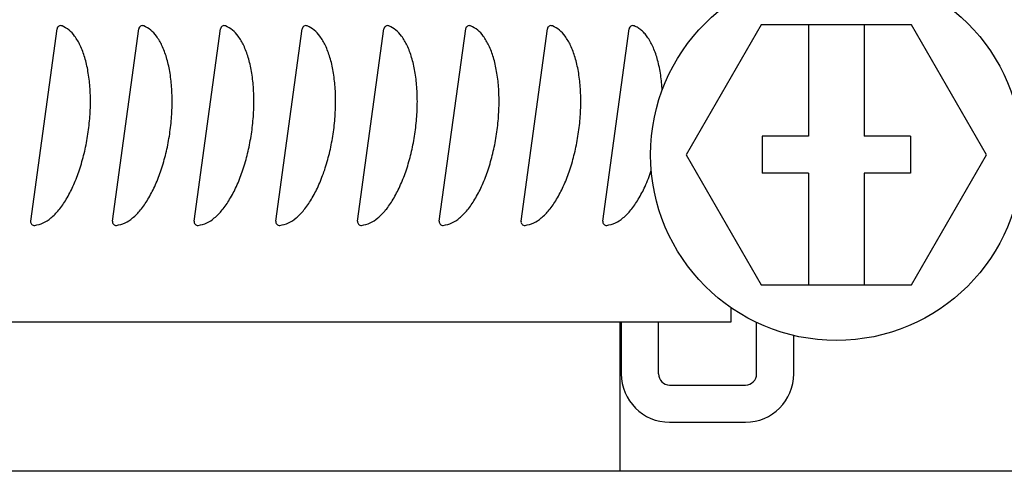
# Model space of a CAD drawing. Units: millimetres. Extents: x 0 to 2100, y 0 to 2970.
# Drawn here: x 1608 to 1634, y 2115 to 2127 of the extents above; entities that cross this region are included whole.
import ezdxf

# ---------------------------------------------------------------- set-up
doc = ezdxf.new("R2010")
doc.units = ezdxf.units.MM
for name, color, linetype in [('setsuzokuhosu', 7, 'Continuous'), ('SGT-W2_25_40', 7, 'Continuous'), ('TANK', 7, 'Continuous')]:
    doc.layers.add(name, color=color, linetype=linetype)

msp = doc.modelspace()

# ---------------------------------------------------------------- linework, layer by layer
at = {"layer": 'setsuzokuhosu', "color": 7, "linetype": 'Continuous'}
msp.add_open_spline([(1624.044, 2114.808), (1624.044, 2115.478), (1624.044, 2116.819), (1624.043, 2118.16), (1624.043, 2118.831)], degree=3, knots=[0, 0, 0, 0, 2.010695, 4.022424, 4.022424, 4.022424, 4.022424], dxfattribs=at)
at = {"layer": 'SGT-W2_25_40', "color": 7, "linetype": 'Continuous'}
for p, q in [((1629.112, 2126.831), (1629.112, 2123.831)), ((1630.612, 2126.831), (1630.612, 2123.831)), ((1608.173, 2121.541), (1608.883, 2126.72)), ((1610.373, 2121.541), (1611.083, 2126.72)), ((1612.573, 2121.541), (1613.283, 2126.72)), ((1614.773, 2121.541), (1615.483, 2126.72)), ((1616.973, 2121.541), (1617.683, 2126.72)), ((1619.173, 2121.541), (1619.883, 2126.72)), ((1621.373, 2121.541), (1622.083, 2126.72)), ((1623.573, 2121.541), (1624.283, 2126.72)), ((1627.862, 2123.831), (1627.862, 2122.831)), ((1629.112, 2123.831), (1627.862, 2123.831)), ((1631.862, 2123.831), (1630.612, 2123.831)), ((1631.862, 2123.831), (1631.862, 2122.831)), ((1629.112, 2122.831), (1627.862, 2122.831)), ((1629.112, 2122.831), (1629.112, 2119.831)), ((1631.862, 2122.831), (1630.612, 2122.831)), ((1630.612, 2122.831), (1630.612, 2119.831)), ((1627.03, 2118.831), (1627.03, 2119.21)), ((1587.458, 2118.831), (1627.03, 2118.831)), ((1624.073, 2118.831), (1624.073, 2117.431)), ((1625.073, 2117.431), (1625.073, 2118.831)), ((1627.714, 2117.431), (1627.714, 2118.816)), ((1628.714, 2117.431), (1628.714, 2118.464)), ((1625.373, 2117.131), (1627.414, 2117.131)), ((1625.373, 2116.131), (1627.414, 2116.131)), ((1626.041, 2116.131), (1627.041, 2116.131))]:
    msp.add_line(p, q, dxfattribs=at)
msp.add_lwpolyline([(1627.842, 2126.831), (1625.821, 2123.331), (1627.842, 2119.831), (1631.883, 2119.831), (1633.904, 2123.331), (1631.883, 2126.831), (1627.842, 2126.831)], close=True, dxfattribs=at)
msp.add_circle((1629.862, 2123.331), 5, dxfattribs=at)
for centre, radius, start, end in [((1608.982, 2126.707), 0.1, 69.2936, 172.197), ((1611.182, 2126.707), 0.1, 69.2936, 172.197), ((1613.382, 2126.707), 0.1, 69.2936, 172.197), ((1615.582, 2126.707), 0.1, 69.2936, 172.197), ((1617.782, 2126.707), 0.1, 69.2936, 172.197), ((1619.982, 2126.707), 0.1, 69.2936, 172.197), ((1622.182, 2126.707), 0.1, 69.2936, 172.197), ((1624.382, 2126.707), 0.1, 69.2936, 172.197), ((1608.272, 2121.527), 0.1, 172.197, 275.1003), ((1610.472, 2121.527), 0.1, 172.197, 275.1003), ((1612.672, 2121.527), 0.1, 172.197, 275.1003), ((1614.872, 2121.527), 0.1, 172.197, 275.1003), ((1617.072, 2121.527), 0.1, 172.197, 275.1003), ((1619.272, 2121.527), 0.1, 172.197, 275.1003), ((1621.472, 2121.527), 0.1, 172.197, 275.1003), ((1623.672, 2121.527), 0.1, 172.197, 275.1003), ((1625.373, 2117.431), 1.3, 180, 270), ((1625.373, 2117.431), 0.3, 180, 270), ((1627.414, 2117.431), 1.3, 270, 0), ((1627.414, 2117.431), 0.3, 270, 0)]:
    msp.add_arc(centre, radius, start, end, dxfattribs=at)
for points, knots in [([(1608.281, 2121.428), (1608.361, 2121.445), (1608.52, 2121.48), (1608.696, 2121.606), (1608.83, 2121.73), (1608.936, 2121.849), (1609.036, 2121.983), (1609.135, 2122.136), (1609.227, 2122.301), (1609.315, 2122.482), (1609.397, 2122.673), (1609.472, 2122.878), (1609.54, 2123.09), (1609.601, 2123.312), (1609.654, 2123.538), (1609.698, 2123.77), (1609.733, 2124.004), (1609.759, 2124.239), (1609.776, 2124.474), (1609.783, 2124.705), (1609.781, 2124.933), (1609.77, 2125.154), (1609.749, 2125.368), (1609.719, 2125.571), (1609.68, 2125.766), (1609.633, 2125.946), (1609.576, 2126.115), (1609.513, 2126.266), (1609.441, 2126.404), (1609.346, 2126.547), (1609.215, 2126.699), (1609.083, 2126.766), (1609.017, 2126.8)], [0, 0, 0, 0, 0.242174, 0.484779, 0.63666, 0.788396, 0.963002, 1.137668, 1.333513, 1.52935, 1.743034, 1.956726, 2.183754, 2.410782, 2.6459, 2.881019, 3.118564, 3.35611, 3.590301, 3.824491, 4.049711, 4.274929, 4.486027, 4.697117, 4.88973, 5.082349, 5.253388, 5.424375, 5.572455, 5.720659, 5.941251, 6.161138, 6.161138, 6.161138, 6.161138]), ([(1610.481, 2121.428), (1610.561, 2121.445), (1610.72, 2121.48), (1610.896, 2121.606), (1611.03, 2121.73), (1611.136, 2121.849), (1611.236, 2121.983), (1611.335, 2122.136), (1611.427, 2122.301), (1611.515, 2122.482), (1611.597, 2122.673), (1611.672, 2122.878), (1611.74, 2123.09), (1611.801, 2123.312), (1611.854, 2123.538), (1611.898, 2123.77), (1611.933, 2124.004), (1611.959, 2124.239), (1611.976, 2124.474), (1611.983, 2124.705), (1611.981, 2124.933), (1611.97, 2125.154), (1611.949, 2125.368), (1611.919, 2125.571), (1611.88, 2125.766), (1611.833, 2125.946), (1611.776, 2126.115), (1611.713, 2126.266), (1611.641, 2126.404), (1611.546, 2126.547), (1611.415, 2126.699), (1611.283, 2126.766), (1611.217, 2126.8)], [0, 0, 0, 0, 0.242174, 0.484779, 0.63666, 0.788396, 0.963002, 1.137668, 1.333513, 1.52935, 1.743034, 1.956726, 2.183754, 2.410782, 2.6459, 2.881019, 3.118564, 3.35611, 3.590301, 3.824491, 4.049711, 4.274929, 4.486027, 4.697117, 4.88973, 5.082349, 5.253388, 5.424375, 5.572455, 5.720659, 5.941251, 6.161138, 6.161138, 6.161138, 6.161138]), ([(1612.681, 2121.428), (1612.761, 2121.445), (1612.92, 2121.48), (1613.096, 2121.606), (1613.23, 2121.73), (1613.336, 2121.849), (1613.436, 2121.983), (1613.535, 2122.136), (1613.627, 2122.301), (1613.715, 2122.482), (1613.797, 2122.673), (1613.872, 2122.878), (1613.94, 2123.09), (1614.001, 2123.312), (1614.054, 2123.538), (1614.098, 2123.77), (1614.133, 2124.004), (1614.159, 2124.239), (1614.176, 2124.474), (1614.183, 2124.705), (1614.181, 2124.933), (1614.17, 2125.154), (1614.149, 2125.368), (1614.119, 2125.571), (1614.08, 2125.766), (1614.033, 2125.946), (1613.976, 2126.115), (1613.913, 2126.266), (1613.841, 2126.404), (1613.746, 2126.547), (1613.615, 2126.699), (1613.483, 2126.766), (1613.417, 2126.8)], [0, 0, 0, 0, 0.242174, 0.484779, 0.63666, 0.788396, 0.963002, 1.137668, 1.333513, 1.52935, 1.743034, 1.956726, 2.183754, 2.410782, 2.6459, 2.881019, 3.118564, 3.35611, 3.590301, 3.824491, 4.049711, 4.274929, 4.486027, 4.697117, 4.88973, 5.082349, 5.253388, 5.424375, 5.572455, 5.720659, 5.941251, 6.161138, 6.161138, 6.161138, 6.161138]), ([(1614.881, 2121.428), (1614.961, 2121.445), (1615.12, 2121.48), (1615.296, 2121.606), (1615.43, 2121.73), (1615.536, 2121.849), (1615.636, 2121.983), (1615.735, 2122.136), (1615.827, 2122.301), (1615.915, 2122.482), (1615.997, 2122.673), (1616.072, 2122.878), (1616.14, 2123.09), (1616.201, 2123.312), (1616.254, 2123.538), (1616.298, 2123.77), (1616.333, 2124.004), (1616.359, 2124.239), (1616.376, 2124.474), (1616.383, 2124.705), (1616.381, 2124.933), (1616.37, 2125.154), (1616.349, 2125.368), (1616.319, 2125.571), (1616.28, 2125.766), (1616.233, 2125.946), (1616.176, 2126.115), (1616.113, 2126.266), (1616.041, 2126.404), (1615.946, 2126.547), (1615.815, 2126.699), (1615.683, 2126.766), (1615.617, 2126.8)], [0, 0, 0, 0, 0.242174, 0.484779, 0.63666, 0.788396, 0.963002, 1.137668, 1.333513, 1.52935, 1.743034, 1.956726, 2.183754, 2.410782, 2.6459, 2.881019, 3.118564, 3.35611, 3.590301, 3.824491, 4.049711, 4.274929, 4.486027, 4.697117, 4.88973, 5.082349, 5.253388, 5.424375, 5.572455, 5.720659, 5.941251, 6.161138, 6.161138, 6.161138, 6.161138]), ([(1617.081, 2121.428), (1617.161, 2121.445), (1617.32, 2121.48), (1617.496, 2121.606), (1617.63, 2121.73), (1617.736, 2121.849), (1617.836, 2121.983), (1617.935, 2122.136), (1618.027, 2122.301), (1618.115, 2122.482), (1618.197, 2122.673), (1618.272, 2122.878), (1618.34, 2123.09), (1618.401, 2123.312), (1618.454, 2123.538), (1618.498, 2123.77), (1618.533, 2124.004), (1618.559, 2124.239), (1618.576, 2124.474), (1618.583, 2124.705), (1618.581, 2124.933), (1618.57, 2125.154), (1618.549, 2125.368), (1618.519, 2125.571), (1618.48, 2125.766), (1618.433, 2125.946), (1618.376, 2126.115), (1618.313, 2126.266), (1618.241, 2126.404), (1618.146, 2126.547), (1618.015, 2126.699), (1617.883, 2126.766), (1617.817, 2126.8)], [0, 0, 0, 0, 0.242174, 0.484779, 0.63666, 0.788396, 0.963002, 1.137668, 1.333513, 1.52935, 1.743034, 1.956726, 2.183754, 2.410782, 2.6459, 2.881019, 3.118564, 3.35611, 3.590301, 3.824491, 4.049711, 4.274929, 4.486027, 4.697117, 4.88973, 5.082349, 5.253388, 5.424375, 5.572455, 5.720659, 5.941251, 6.161138, 6.161138, 6.161138, 6.161138]), ([(1619.281, 2121.428), (1619.361, 2121.445), (1619.52, 2121.48), (1619.696, 2121.606), (1619.83, 2121.73), (1619.936, 2121.849), (1620.036, 2121.983), (1620.135, 2122.136), (1620.227, 2122.301), (1620.315, 2122.482), (1620.397, 2122.673), (1620.472, 2122.878), (1620.54, 2123.09), (1620.601, 2123.312), (1620.654, 2123.538), (1620.698, 2123.77), (1620.733, 2124.004), (1620.759, 2124.239), (1620.776, 2124.474), (1620.783, 2124.705), (1620.781, 2124.933), (1620.77, 2125.154), (1620.749, 2125.368), (1620.719, 2125.571), (1620.68, 2125.766), (1620.633, 2125.946), (1620.576, 2126.115), (1620.513, 2126.266), (1620.441, 2126.404), (1620.346, 2126.547), (1620.215, 2126.699), (1620.083, 2126.766), (1620.017, 2126.8)], [0, 0, 0, 0, 0.242174, 0.484779, 0.63666, 0.788396, 0.963002, 1.137668, 1.333513, 1.52935, 1.743034, 1.956726, 2.183754, 2.410782, 2.6459, 2.881019, 3.118564, 3.35611, 3.590301, 3.824491, 4.049711, 4.274929, 4.486027, 4.697117, 4.88973, 5.082349, 5.253388, 5.424375, 5.572455, 5.720659, 5.941251, 6.161138, 6.161138, 6.161138, 6.161138]), ([(1621.481, 2121.428), (1621.561, 2121.445), (1621.72, 2121.48), (1621.896, 2121.606), (1622.03, 2121.73), (1622.136, 2121.849), (1622.236, 2121.983), (1622.335, 2122.136), (1622.427, 2122.301), (1622.515, 2122.482), (1622.597, 2122.673), (1622.672, 2122.878), (1622.74, 2123.09), (1622.801, 2123.312), (1622.854, 2123.538), (1622.898, 2123.77), (1622.933, 2124.004), (1622.959, 2124.239), (1622.976, 2124.474), (1622.983, 2124.705), (1622.981, 2124.933), (1622.97, 2125.154), (1622.949, 2125.368), (1622.919, 2125.571), (1622.88, 2125.766), (1622.833, 2125.946), (1622.776, 2126.115), (1622.713, 2126.266), (1622.641, 2126.404), (1622.546, 2126.547), (1622.415, 2126.699), (1622.283, 2126.766), (1622.217, 2126.8)], [0, 0, 0, 0, 0.242174, 0.484779, 0.63666, 0.788396, 0.963002, 1.137668, 1.333513, 1.52935, 1.743034, 1.956726, 2.183754, 2.410782, 2.6459, 2.881019, 3.118564, 3.35611, 3.590301, 3.824491, 4.049711, 4.274929, 4.486027, 4.697117, 4.88973, 5.082349, 5.253388, 5.424375, 5.572455, 5.720659, 5.941251, 6.161138, 6.161138, 6.161138, 6.161138]), ([(1625.174, 2125.068), (1625.163, 2125.205), (1625.141, 2125.478), (1625.074, 2125.805), (1625, 2126.048), (1624.94, 2126.205), (1624.871, 2126.35), (1624.796, 2126.475), (1624.713, 2126.586), (1624.624, 2126.676), (1624.526, 2126.751), (1624.453, 2126.784), (1624.417, 2126.8)], [0, 0, 0, 0, 0.410928, 0.821839, 0.997445, 1.173051, 1.32587, 1.478651, 1.609509, 1.740403, 1.859029, 1.977091, 1.977091, 1.977091, 1.977091]), ([(1623.681, 2121.428), (1623.761, 2121.445), (1623.92, 2121.48), (1624.096, 2121.606), (1624.23, 2121.73), (1624.336, 2121.849), (1624.436, 2121.983), (1624.535, 2122.136), (1624.627, 2122.301), (1624.718, 2122.487), (1624.804, 2122.689), (1624.855, 2122.834), (1624.88, 2122.906)], [0, 0, 0, 0, 0.242174, 0.484779, 0.636659, 0.788396, 0.963003, 1.137668, 1.333509, 1.52935, 1.759805, 1.990216, 1.990216, 1.990216, 1.990216])]:
    msp.add_open_spline(points, degree=3, knots=knots, dxfattribs=at)
at = {"layer": 'TANK', "color": 7, "linetype": 'Continuous'}
msp.add_line((1664.628, 2114.808), (1606.035, 2114.808), dxfattribs=at)

doc.saveas('drawing.dxf')
